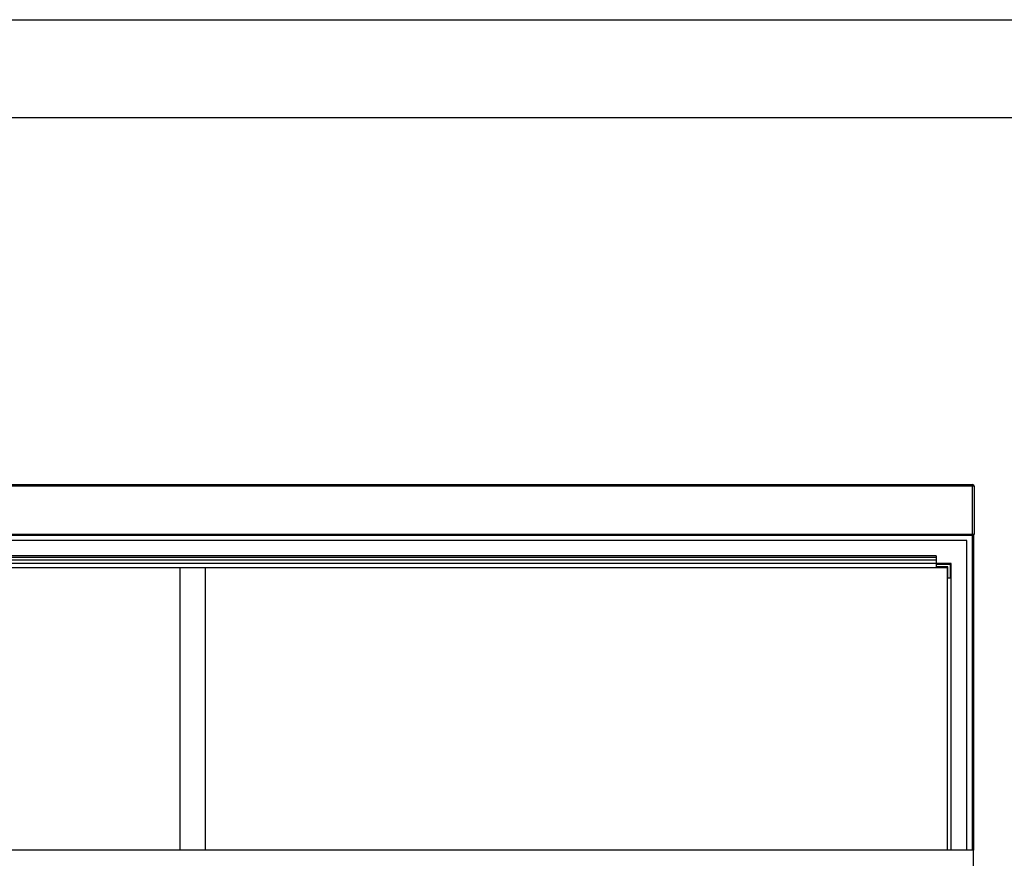
# Paper-space layout 'Sheet2' of a CAD drawing. Units: inches. Extents: x 0.3 to 10.6, y 0.4 to 8.2.
# Drawn here: x 6.2 to 8.1, y 6.6 to 8.2 of the extents above; entities that cross this region are included whole.
import ezdxf

# ---------------------------------------------------------------- set-up
doc = ezdxf.new("R2010")
doc.units = ezdxf.units.IN
doc.header["$MEASUREMENT"] = 0
doc.layers.add('REF00BDR', color=5, linetype='Continuous')
doc.layers.add('SLD-0', color=179, linetype='Continuous')

psp = doc.layouts.new('Sheet2')

# ---------------------------------------------------------------- linework, layer by layer
at = {"color": 7, "linetype": 'Continuous', "lineweight": 25}
for p, q in [((4.9966, 7.3161), (8.056, 7.3161)), ((8.056, 7.313), (4.9966, 7.313)), ((8.056, 7.3161), (8.056, 7.313)), ((8.056, 7.2192), (8.056, 7.313)), ((8.0591, 7.313), (8.056, 7.313)), ((8.0591, 7.313), (8.0591, 7.2192)), ((4.9966, 7.2192), (8.056, 7.2192)), ((8.056, 7.2161), (4.9966, 7.2161)), ((8.045, 7.2068), (5.0075, 7.2068)), ((8.045, 6.599), (8.045, 7.2068)), ((8.056, 7.2192), (8.0591, 7.2192)), ((8.056, 7.2192), (8.056, 7.2161)), ((8.0575, 7.2165), (8.0575, 6.599)), ((7.9849, 7.1762), (5.0677, 7.1762)), ((7.9849, 7.1735), (5.0677, 7.1735)), ((7.9849, 7.1677), (5.0677, 7.1677)), ((7.9849, 7.1762), (7.9849, 7.1735)), ((7.9849, 7.1735), (7.9849, 7.1677)), ((7.9849, 7.1677), (7.9849, 7.1615)), ((8.0138, 7.1615), (5.0388, 7.1615)), ((5.0466, 7.1537), (8.006, 7.1537)), ((6.5013, 7.1537), (6.5013, 6.599)), ((6.5513, 7.1537), (6.5513, 6.599)), ((7.9849, 7.1599), (7.9849, 7.1552)), ((7.9849, 7.1599), (8.0122, 7.1599)), ((8.0075, 7.1552), (7.9849, 7.1552)), ((8.006, 7.1537), (8.006, 6.599)), ((8.0075, 7.1326), (8.0075, 7.1552)), ((8.0122, 7.1599), (8.0122, 7.1326)), ((8.0138, 6.599), (8.0138, 7.1615)), ((8.0122, 7.1326), (8.0075, 7.1326)), ((8.0575, 6.599), (4.995, 6.599)), ((8.0575, 6.5677), (8.0575, 6.599))]:
    psp.add_line(p, q, dxfattribs=at)
at = {"color": 8, "linetype": 'Continuous', "lineweight": 25}
psp.add_line((8.056, 6.599), (8.056, 7.2161), dxfattribs=at)
at = {"color": 7, "linetype": 'Continuous', "lineweight": 25}
for centre, start, end in [((8.056, 7.313), 0, 90), ((8.056, 7.2192), 270, 0)]:
    psp.add_arc(centre, 0.00313, start, end, dxfattribs=at)
at = {"layer": 'REF00BDR'}
psp.add_line((0.3075, 8.2278), (10.5703, 8.2278), dxfattribs=at)
at = {"layer": 'SLD-0'}
psp.add_line((2.2578, 8.0359), (10.0777, 8.0359), dxfattribs=at)

doc.saveas('drawing.dxf')
